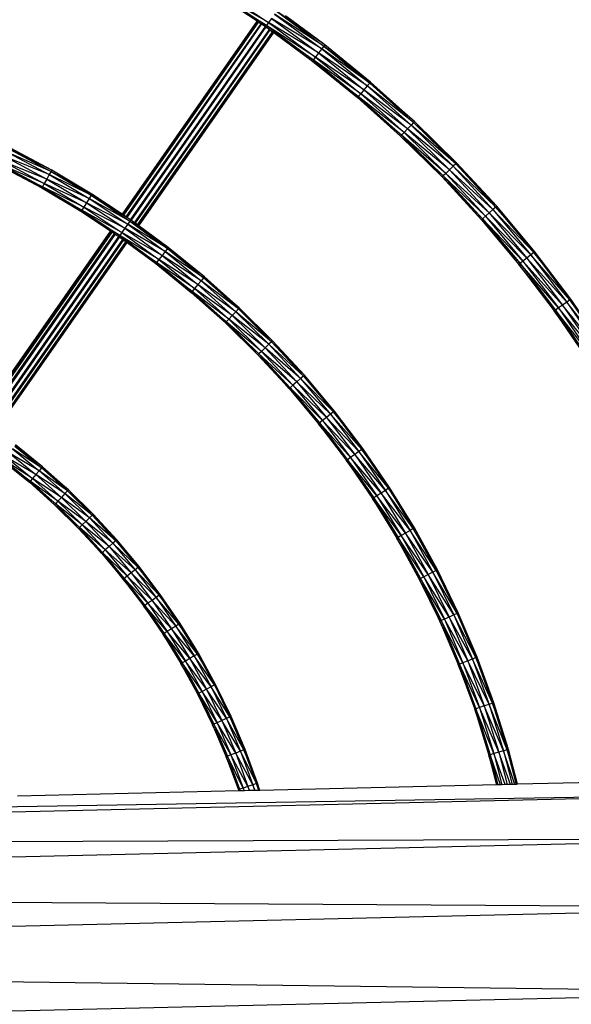
# Model space of a CAD drawing. Extents: x -5330 to 6847, y -1341 to 1850.
# Drawn here: x 19 to 231, y 602 to 980 of the extents above; entities that cross this region are included whole.
import ezdxf

# ---------------------------------------------------------------- set-up
doc = ezdxf.new("R2010")
doc.units = 0
doc.layers.get('0').update_dxf_attribs({"linetype": 'CONTINUOUS'})

msp = doc.modelspace()

# ---------------------------------------------------------------- linework, layer by layer
for p, q in [((95.66, 991.57), (114.29, 979.2)), ((113.47, 978.02), (94.62, 989.92)), ((94.62, 989.92), (109.85, 979.8)), ((94.9, 990.36), (113.47, 978.02)), ((114.29, 979.2), (94.9, 990.36)), ((115.41, 980.8), (114.29, 979.2)), ((115.41, 980.8), (133.51, 967.5)), ((134.7, 969.05), (115.41, 980.8)), ((116.53, 982.4), (134.7, 969.05)), ((135.58, 970.18), (116.53, 982.4)), ((117.35, 983.58), (135.58, 970.18)), ((135.9, 970.6), (117.35, 983.58)), ((135.9, 970.6), (120.74, 981.73)), ((109.85, 979.8), (57.96, 905.55)), ((109.88, 979.78), (58.02, 905.51)), ((58.39, 905.26), (110.29, 979.51)), ((110.36, 979.46), (58.57, 905.14)), ((59.59, 904.47), (111.48, 978.72)), ((111.59, 978.65), (59.83, 904.31)), ((61.21, 903.39), (113.11, 977.64)), ((113.21, 977.56), (61.46, 903.22)), ((62.79, 902.24), (114.68, 976.48)), ((114.76, 976.43), (62.97, 902.11)), ((109.85, 979.8), (109.88, 979.78)), ((109.88, 979.78), (110.29, 979.51)), ((110.29, 979.51), (110.36, 979.46)), ((110.36, 979.46), (111.48, 978.72)), ((111.48, 978.72), (111.59, 978.65)), ((111.59, 978.65), (113.11, 977.64)), ((113.11, 977.64), (113.17, 977.6)), ((113.47, 978.02), (113.17, 977.6)), ((113.21, 977.56), (113.17, 977.6)), ((113.21, 977.56), (114.68, 976.48)), ((114.29, 979.2), (113.47, 978.02)), ((113.47, 978.02), (131.44, 964.82)), ((132.31, 965.95), (113.47, 978.02)), ((114.29, 979.2), (132.31, 965.95)), ((133.51, 967.5), (114.29, 979.2)), ((114.68, 976.48), (114.76, 976.43)), ((114.76, 976.43), (115.84, 975.64)), ((63.95, 901.39), (115.84, 975.64)), ((115.87, 975.61), (64.01, 901.34)), ((64.37, 901.08), (116.26, 975.33)), ((115.84, 975.64), (115.87, 975.61)), ((115.87, 975.61), (116.26, 975.33)), ((116.26, 975.33), (131.12, 964.41)), ((131.44, 964.82), (116.26, 975.33)), ((134.7, 969.05), (133.51, 967.5)), ((135.58, 970.18), (134.7, 969.05)), ((134.7, 969.05), (152.22, 954.84)), ((153.15, 955.93), (134.7, 969.05)), ((135.9, 970.6), (135.58, 970.18)), ((135.58, 970.18), (153.15, 955.93)), ((153.49, 956.33), (135.58, 970.18)), ((153.49, 956.33), (135.9, 970.6)), ((132.31, 965.95), (131.44, 964.82)), ((133.51, 967.5), (132.31, 965.95)), ((132.31, 965.95), (149.69, 951.86)), ((150.95, 953.35), (132.31, 965.95)), ((133.51, 967.5), (150.95, 953.35)), ((152.22, 954.84), (133.51, 967.5)), ((131.44, 964.82), (131.12, 964.41)), ((131.12, 964.41), (148.42, 950.37)), ((148.76, 950.77), (131.12, 964.41)), ((131.44, 964.82), (148.76, 950.77)), ((149.69, 951.86), (131.44, 964.82)), ((152.22, 954.84), (150.95, 953.35)), ((153.15, 955.93), (152.22, 954.84)), ((152.22, 954.84), (169.06, 939.79)), ((170.04, 940.84), (152.22, 954.84)), ((153.49, 956.33), (153.15, 955.93)), ((153.15, 955.93), (170.04, 940.84)), ((170.4, 941.22), (153.15, 955.93)), ((170.4, 941.22), (153.49, 956.33)), ((148.76, 950.77), (148.42, 950.37)), ((148.42, 950.37), (165.05, 935.51)), ((165.41, 935.9), (148.42, 950.37)), ((149.69, 951.86), (148.76, 950.77)), ((148.76, 950.77), (165.41, 935.9)), ((166.39, 936.94), (148.76, 950.77)), ((150.95, 953.35), (149.69, 951.86)), ((149.69, 951.86), (166.39, 936.94)), ((167.72, 938.37), (149.69, 951.86)), ((150.95, 953.35), (167.72, 938.37)), ((169.06, 939.79), (150.95, 953.35)), ((169.06, 939.79), (167.72, 938.37)), ((170.04, 940.84), (169.06, 939.79)), ((169.06, 939.79), (185.18, 923.94)), ((186.21, 924.94), (169.06, 939.79)), ((170.4, 941.22), (170.04, 940.84)), ((170.04, 940.84), (186.21, 924.94)), ((186.58, 925.3), (170.04, 940.84)), ((186.58, 925.3), (170.4, 941.22)), ((165.41, 935.9), (165.05, 935.51)), ((165.05, 935.51), (180.97, 919.86)), ((181.34, 920.23), (165.05, 935.51)), ((166.39, 936.94), (165.41, 935.9)), ((165.41, 935.9), (181.34, 920.23)), ((182.37, 921.22), (165.41, 935.9)), ((167.72, 938.37), (166.39, 936.94)), ((166.39, 936.94), (182.37, 921.22)), ((183.77, 922.58), (166.39, 936.94)), ((167.72, 938.37), (183.77, 922.58)), ((185.18, 923.94), (167.72, 938.37)), ((13.38, 927.42), (29.04, 919.05)), ((30, 920.75), (13.38, 927.42)), ((14.26, 929.16), (30, 920.75)), ((30.71, 922), (14.26, 929.16)), ((14.9, 930.44), (30.71, 922)), ((22.92, 926.45), (14.9, 930.44)), ((30.96, 922.45), (15.14, 930.91)), ((22.92, 926.45), (15.14, 930.91)), ((11.62, 923.93), (27.11, 915.65)), ((19.49, 920.02), (11.62, 923.93)), ((11.86, 924.4), (27.37, 916.1)), ((28.08, 917.35), (11.86, 924.4)), ((12.5, 925.67), (28.08, 917.35)), ((29.04, 919.05), (12.5, 925.67)), ((30.96, 922.45), (22.92, 926.45)), ((185.18, 923.94), (183.77, 922.58)), ((186.21, 924.94), (185.18, 923.94)), ((185.18, 923.94), (200.54, 907.31)), ((201.62, 908.25), (185.18, 923.94)), ((186.58, 925.3), (186.21, 924.94)), ((186.21, 924.94), (201.62, 908.25)), ((194.11, 916.77), (186.21, 924.94)), ((202.01, 908.6), (186.58, 925.3)), ((27.11, 915.65), (19.49, 920.02)), ((27.37, 916.1), (19.49, 920.02)), ((30, 920.75), (29.04, 919.05)), ((30.71, 922), (30, 920.75)), ((30, 920.75), (45.31, 911.61)), ((46.07, 912.82), (30, 920.75)), ((30.96, 922.45), (30.71, 922)), ((30.71, 922), (46.07, 912.82)), ((46.35, 913.26), (30.71, 922)), ((46.35, 913.26), (30.96, 922.45)), ((181.34, 920.23), (180.97, 919.86)), ((180.97, 919.86), (196.14, 903.43)), ((196.53, 903.78), (180.97, 919.86)), ((182.37, 921.22), (181.34, 920.23)), ((181.34, 920.23), (196.53, 903.78)), ((197.61, 904.72), (181.34, 920.23)), ((183.77, 922.58), (182.37, 921.22)), ((182.37, 921.22), (197.61, 904.72)), ((199.08, 906.01), (182.37, 921.22)), ((183.77, 922.58), (199.08, 906.01)), ((200.54, 907.31), (183.77, 922.58)), ((27.37, 916.1), (27.11, 915.65)), ((28.08, 917.35), (27.37, 916.1)), ((27.37, 916.1), (42.46, 907.09)), ((43.23, 908.3), (27.37, 916.1)), ((29.04, 919.05), (28.08, 917.35)), ((28.08, 917.35), (43.23, 908.3)), ((44.27, 909.95), (28.08, 917.35)), ((29.04, 919.05), (44.27, 909.95)), ((45.31, 911.61), (29.04, 919.05)), ((201.62, 908.25), (194.11, 916.77)), ((202.01, 908.6), (194.11, 916.77)), ((27.11, 915.65), (42.18, 906.64)), ((42.46, 907.09), (27.11, 915.65)), ((46.07, 912.82), (45.31, 911.61)), ((46.35, 913.26), (46.07, 912.82)), ((46.07, 912.82), (60.98, 902.92)), ((61.21, 903.39), (46.07, 912.82)), ((57.96, 905.55), (46.35, 913.26)), ((43.23, 908.3), (42.46, 907.09)), ((44.27, 909.95), (43.23, 908.3)), ((43.23, 908.3), (57.92, 898.54)), ((59.04, 900.14), (43.23, 908.3)), ((45.31, 911.61), (44.27, 909.95)), ((44.27, 909.95), (59.04, 900.14)), ((60.16, 901.75), (44.27, 909.95)), ((45.31, 911.61), (60.16, 901.75)), ((60.98, 902.92), (45.31, 911.61)), ((202.01, 908.6), (201.62, 908.25)), ((216.65, 891.13), (202.01, 908.6)), ((42.46, 907.09), (42.18, 906.64)), ((57.1, 897.37), (42.18, 906.64)), ((42.18, 906.64), (53.48, 899.14)), ((42.46, 907.09), (57.1, 897.37)), ((57.92, 898.54), (42.46, 907.09)), ((58.02, 905.51), (57.96, 905.55)), ((58.39, 905.26), (58.02, 905.51)), ((58.57, 905.14), (58.39, 905.26)), ((59.59, 904.47), (58.57, 905.14)), ((197.61, 904.72), (196.53, 903.78)), ((199.08, 906.01), (197.61, 904.72)), ((197.61, 904.72), (212.07, 887.47)), ((213.59, 888.69), (197.61, 904.72)), ((200.54, 907.31), (199.08, 906.01)), ((199.08, 906.01), (213.59, 888.69)), ((215.12, 889.91), (199.08, 906.01)), ((201.62, 908.25), (200.54, 907.31)), ((200.54, 907.31), (215.12, 889.91)), ((216.24, 890.8), (200.54, 907.31)), ((201.62, 908.25), (216.24, 890.8)), ((216.65, 891.13), (201.62, 908.25)), ((60.16, 901.75), (59.04, 900.14)), ((59.83, 904.31), (59.59, 904.47)), ((61.21, 903.39), (59.83, 904.31)), ((60.98, 902.92), (60.16, 901.75)), ((60.16, 901.75), (74.52, 891.19)), ((75.4, 892.32), (60.16, 901.75)), ((61.28, 903.35), (60.98, 902.92)), ((60.98, 902.92), (75.4, 892.32)), ((75.72, 892.74), (60.98, 902.92)), ((61.28, 903.35), (61.21, 903.39)), ((61.46, 903.22), (61.28, 903.35)), ((62.79, 902.24), (61.46, 903.22)), ((62.97, 902.11), (62.79, 902.24)), ((63.95, 901.39), (62.97, 902.11)), ((64.01, 901.34), (63.95, 901.39)), ((64.37, 901.08), (64.01, 901.34)), ((75.72, 892.74), (64.37, 901.08)), ((196.53, 903.78), (196.14, 903.43)), ((196.14, 903.43), (210.54, 886.25)), ((210.95, 886.58), (196.14, 903.43)), ((196.53, 903.78), (210.95, 886.58)), ((212.07, 887.47), (196.53, 903.78)), ((53.48, 899.14), (3, 826.92)), ((53.55, 899.1), (3.11, 826.85)), ((3.44, 826.63), (53.92, 898.85)), ((54.1, 898.73), (3.73, 826.44)), ((4.63, 825.84), (55.11, 898.06)), ((55.36, 897.89), (5.02, 825.58)), ((6.26, 824.76), (56.74, 896.98)), ((53.48, 899.14), (53.55, 899.1)), ((53.55, 899.1), (53.92, 898.85)), ((53.92, 898.85), (54.1, 898.73)), ((54.1, 898.73), (55.11, 898.06)), ((55.11, 898.06), (55.36, 897.89)), ((55.36, 897.89), (56.74, 896.98)), ((56.74, 896.98), (56.8, 896.94)), ((57.1, 897.37), (56.8, 896.94)), ((56.99, 896.8), (56.8, 896.94)), ((57.92, 898.54), (57.1, 897.37)), ((57.1, 897.37), (71.26, 886.96)), ((72.13, 888.1), (57.1, 897.37)), ((59.04, 900.14), (57.92, 898.54)), ((57.92, 898.54), (72.13, 888.1)), ((73.33, 889.64), (57.92, 898.54)), ((59.04, 900.14), (73.33, 889.64)), ((74.52, 891.19), (59.04, 900.14)), ((56.99, 896.8), (6.64, 824.49)), ((7.84, 823.61), (58.31, 895.83)), ((58.5, 895.69), (8.12, 823.4)), ((8.99, 822.76), (59.47, 894.98)), ((59.53, 894.93), (9.09, 822.68)), ((9.41, 822.45), (59.89, 894.67)), ((71.26, 886.96), (56.99, 896.8)), ((56.99, 896.8), (58.31, 895.83)), ((58.31, 895.83), (58.5, 895.69)), ((58.5, 895.69), (59.47, 894.98)), ((59.47, 894.98), (59.53, 894.93)), ((59.53, 894.93), (59.89, 894.67)), ((59.89, 894.67), (70.94, 886.55)), ((73.33, 889.64), (72.13, 888.1)), ((74.52, 891.19), (73.33, 889.64)), ((73.33, 889.64), (87.11, 878.47)), ((88.37, 879.96), (73.33, 889.64)), ((75.4, 892.32), (74.52, 891.19)), ((74.52, 891.19), (88.37, 879.96)), ((89.3, 881.05), (74.52, 891.19)), ((75.72, 892.74), (75.4, 892.32)), ((75.4, 892.32), (89.3, 881.05)), ((89.64, 881.44), (75.4, 892.32)), ((89.64, 881.44), (75.72, 892.74)), ((215.12, 889.91), (213.59, 888.69)), ((216.24, 890.8), (215.12, 889.91)), ((215.12, 889.91), (228.88, 871.78)), ((230.04, 872.61), (215.12, 889.91)), ((216.65, 891.13), (216.24, 890.8)), ((216.24, 890.8), (230.04, 872.61)), ((230.47, 872.92), (216.24, 890.8)), ((230.47, 872.92), (216.65, 891.13)), ((71.26, 886.96), (70.94, 886.55)), ((70.94, 886.55), (84.57, 875.49)), ((84.91, 875.89), (70.94, 886.55)), ((72.13, 888.1), (71.26, 886.96)), ((71.26, 886.96), (84.91, 875.89)), ((85.84, 876.98), (71.26, 886.96)), ((72.13, 888.1), (85.84, 876.98)), ((87.11, 878.47), (72.13, 888.1)), ((210.95, 886.58), (210.54, 886.25)), ((210.54, 886.25), (224.12, 868.35)), ((224.55, 868.65), (210.54, 886.25)), ((212.07, 887.47), (210.95, 886.58)), ((210.95, 886.58), (224.55, 868.65)), ((225.71, 869.49), (210.95, 886.58)), ((213.59, 888.69), (212.07, 887.47)), ((212.07, 887.47), (225.71, 869.49)), ((227.3, 870.63), (212.07, 887.47)), ((213.59, 888.69), (227.3, 870.63)), ((228.88, 871.78), (213.59, 888.69)), ((87.11, 878.47), (85.84, 876.98)), ((88.37, 879.96), (87.11, 878.47)), ((87.11, 878.47), (100.35, 866.64)), ((101.68, 868.06), (87.11, 878.47)), ((89.3, 881.05), (88.37, 879.96)), ((88.37, 879.96), (101.68, 868.06)), ((102.66, 869.11), (88.37, 879.96)), ((89.64, 881.44), (89.3, 881.05)), ((89.3, 881.05), (102.66, 869.11)), ((103.02, 869.49), (89.3, 881.05)), ((103.02, 869.49), (89.64, 881.44)), ((84.91, 875.89), (84.57, 875.49)), ((84.57, 875.49), (97.67, 863.79)), ((98.03, 864.17), (84.57, 875.49)), ((85.84, 876.98), (84.91, 875.89)), ((84.91, 875.89), (98.03, 864.17)), ((99.01, 865.21), (84.91, 875.89)), ((85.84, 876.98), (99.01, 865.21)), ((100.35, 866.64), (85.84, 876.98)), ((227.3, 870.63), (225.71, 869.49)), ((228.88, 871.78), (227.3, 870.63)), ((227.3, 870.63), (240.14, 851.87)), ((241.78, 852.93), (227.3, 870.63)), ((230.04, 872.61), (228.88, 871.78)), ((228.88, 871.78), (241.78, 852.93)), ((242.98, 853.71), (228.88, 871.78)), ((230.47, 872.92), (230.04, 872.61)), ((230.04, 872.61), (242.98, 853.71)), ((243.42, 854), (230.04, 872.61)), ((243.42, 854), (230.47, 872.92)), ((101.68, 868.06), (100.35, 866.64)), ((102.66, 869.11), (101.68, 868.06)), ((101.68, 868.06), (114.42, 855.53)), ((115.45, 856.53), (101.68, 868.06)), ((103.02, 869.49), (102.66, 869.11)), ((102.66, 869.11), (115.45, 856.53)), ((109.24, 863.01), (102.66, 869.11)), ((115.83, 856.89), (103.02, 869.49)), ((109.24, 863.01), (103.02, 869.49)), ((224.55, 868.65), (224.12, 868.35)), ((224.12, 868.35), (236.86, 849.74)), ((237.3, 850.02), (224.12, 868.35)), ((225.71, 869.49), (224.55, 868.65)), ((224.55, 868.65), (237.3, 850.02)), ((238.5, 850.8), (224.55, 868.65)), ((225.71, 869.49), (238.5, 850.8)), ((240.14, 851.87), (225.71, 869.49)), ((98.03, 864.17), (97.67, 863.79)), ((97.67, 863.79), (110.21, 851.45)), ((110.59, 851.82), (97.67, 863.79)), ((99.01, 865.21), (98.03, 864.17)), ((98.03, 864.17), (110.59, 851.82)), ((111.62, 852.81), (98.03, 864.17)), ((100.35, 866.64), (99.01, 865.21)), ((99.01, 865.21), (111.62, 852.81)), ((113.02, 854.17), (99.01, 865.21)), ((100.35, 866.64), (113.02, 854.17)), ((114.42, 855.53), (100.35, 866.64)), ((115.83, 856.89), (109.24, 863.01)), ((115.45, 856.53), (109.24, 863.01)), ((114.42, 855.53), (113.02, 854.17)), ((115.45, 856.53), (114.42, 855.53)), ((114.42, 855.53), (126.57, 842.38)), ((127.65, 843.33), (114.42, 855.53)), ((115.83, 856.89), (115.45, 856.53)), ((115.45, 856.53), (127.65, 843.33)), ((128.04, 843.68), (115.45, 856.53)), ((128.04, 843.68), (115.83, 856.89)), ((110.59, 851.82), (110.21, 851.45)), ((111.62, 852.81), (110.59, 851.82)), ((110.59, 851.82), (122.56, 838.85)), ((123.64, 839.8), (110.59, 851.82)), ((113.02, 854.17), (111.62, 852.81)), ((111.62, 852.81), (123.64, 839.8)), ((125.1, 841.09), (111.62, 852.81)), ((113.02, 854.17), (125.1, 841.09)), ((126.57, 842.38), (113.02, 854.17)), ((110.21, 851.45), (122.17, 838.51)), ((116.38, 845.16), (110.21, 851.45)), ((122.17, 838.51), (116.38, 845.16)), ((122.56, 838.85), (116.38, 845.16)), ((125.1, 841.09), (123.64, 839.8)), ((126.57, 842.38), (125.1, 841.09)), ((125.1, 841.09), (136.57, 827.41)), ((138.1, 828.63), (125.1, 841.09)), ((127.65, 843.33), (126.57, 842.38)), ((126.57, 842.38), (138.1, 828.63)), ((139.21, 829.52), (126.57, 842.38)), ((128.04, 843.68), (127.65, 843.33)), ((127.65, 843.33), (139.21, 829.52)), ((139.62, 829.85), (127.65, 843.33)), ((139.62, 829.85), (128.04, 843.68)), ((122.56, 838.85), (122.17, 838.51)), ((122.17, 838.51), (133.51, 824.97)), ((133.92, 825.3), (122.17, 838.51)), ((123.64, 839.8), (122.56, 838.85)), ((122.56, 838.85), (133.92, 825.3)), ((135.04, 826.19), (122.56, 838.85)), ((123.64, 839.8), (135.04, 826.19)), ((136.57, 827.41), (123.64, 839.8)), ((139.21, 829.52), (138.1, 828.63)), ((139.62, 829.85), (139.21, 829.52)), ((139.21, 829.52), (150.13, 815.14)), ((150.56, 815.44), (139.21, 829.52)), ((150.56, 815.44), (139.62, 829.85)), ((133.92, 825.3), (133.51, 824.97)), ((135.04, 826.19), (133.92, 825.3)), ((133.92, 825.3), (144.64, 811.17)), ((145.8, 812.01), (133.92, 825.3)), ((136.57, 827.41), (135.04, 826.19)), ((135.04, 826.19), (145.8, 812.01)), ((147.39, 813.15), (135.04, 826.19)), ((138.1, 828.63), (136.57, 827.41)), ((136.57, 827.41), (147.39, 813.15)), ((148.97, 814.3), (136.57, 827.41)), ((138.1, 828.63), (148.97, 814.3)), ((150.13, 815.14), (138.1, 828.63)), ((133.51, 824.97), (144.21, 810.87)), ((144.64, 811.17), (133.51, 824.97)), ((14.66, 813.74), (24.86, 805.47)), ((26.13, 806.96), (14.66, 813.74)), ((15.86, 815.29), (26.13, 806.96)), ((27.06, 808.05), (15.86, 815.29)), ((16.73, 816.42), (27.06, 808.05)), ((27.4, 808.44), (16.73, 816.42)), ((27.4, 808.44), (17.05, 816.83)), ((148.97, 814.3), (147.39, 813.15)), ((150.13, 815.14), (148.97, 814.3)), ((148.97, 814.3), (159.17, 799.4)), ((160.37, 800.18), (148.97, 814.3)), ((150.56, 815.44), (150.13, 815.14)), ((150.13, 815.14), (160.37, 800.18)), ((160.81, 800.47), (150.13, 815.14)), ((160.81, 800.47), (150.56, 815.44)), ((12.27, 810.65), (22.33, 802.49)), ((12.59, 811.06), (22.66, 802.89)), ((23.59, 803.98), (12.59, 811.06)), ((13.47, 812.19), (23.59, 803.98)), ((24.86, 805.47), (13.47, 812.19)), ((144.64, 811.17), (144.21, 810.87)), ((144.21, 810.87), (154.25, 796.21)), ((154.69, 796.49), (144.21, 810.87)), ((145.8, 812.01), (144.64, 811.17)), ((144.64, 811.17), (154.69, 796.49)), ((155.89, 797.27), (144.64, 811.17)), ((147.39, 813.15), (145.8, 812.01)), ((145.8, 812.01), (155.89, 797.27)), ((157.53, 798.34), (145.8, 812.01)), ((147.39, 813.15), (157.53, 798.34)), ((159.17, 799.4), (147.39, 813.15)), ((22.33, 802.49), (17.46, 806.77)), ((22.66, 802.89), (17.46, 806.77)), ((26.13, 806.96), (24.86, 805.47)), ((27.06, 808.05), (26.13, 806.96)), ((26.13, 806.96), (36, 798.14)), ((36.98, 799.18), (26.13, 806.96)), ((27.4, 808.44), (27.06, 808.05)), ((27.06, 808.05), (36.98, 799.18)), ((32.19, 803.81), (27.06, 808.05)), ((37.34, 799.56), (27.4, 808.44)), ((22.66, 802.89), (22.33, 802.49)), ((22.33, 802.49), (31.99, 793.86)), ((32.35, 794.24), (22.33, 802.49)), ((23.59, 803.98), (22.66, 802.89)), ((22.66, 802.89), (32.35, 794.24)), ((33.32, 795.28), (22.66, 802.89)), ((24.86, 805.47), (23.59, 803.98)), ((23.59, 803.98), (33.32, 795.28)), ((34.66, 796.71), (23.59, 803.98)), ((24.86, 805.47), (34.66, 796.71)), ((36, 798.14), (24.86, 805.47)), ((36.98, 799.18), (32.19, 803.81)), ((37.34, 799.56), (32.19, 803.81)), ((36.98, 799.18), (36, 798.14)), ((37.34, 799.56), (36.98, 799.18)), ((36.98, 799.18), (46.47, 789.84)), ((41.91, 794.7), (36.98, 799.18)), ((46.85, 790.2), (37.34, 799.56)), ((159.17, 799.4), (157.53, 798.34)), ((160.37, 800.18), (159.17, 799.4)), ((159.17, 799.4), (168.67, 783.96)), ((169.9, 784.68), (159.17, 799.4)), ((160.81, 800.47), (160.37, 800.18)), ((160.37, 800.18), (169.9, 784.68)), ((170.36, 784.94), (160.37, 800.18)), ((170.36, 784.94), (160.81, 800.47)), ((33.32, 795.28), (32.35, 794.24)), ((34.66, 796.71), (33.32, 795.28)), ((33.32, 795.28), (42.64, 786.12)), ((44.04, 787.48), (33.32, 795.28)), ((36, 798.14), (34.66, 796.71)), ((34.66, 796.71), (44.04, 787.48)), ((45.45, 788.84), (34.66, 796.71)), ((36, 798.14), (45.45, 788.84)), ((46.47, 789.84), (36, 798.14)), ((154.69, 796.49), (154.25, 796.21)), ((154.25, 796.21), (163.59, 781.01)), ((164.05, 781.27), (154.25, 796.21)), ((155.89, 797.27), (154.69, 796.49)), ((154.69, 796.49), (164.05, 781.27)), ((165.29, 781.99), (154.69, 796.49)), ((157.53, 798.34), (155.89, 797.27)), ((155.89, 797.27), (165.29, 781.99)), ((166.98, 782.98), (155.89, 797.27)), ((157.53, 798.34), (166.98, 782.98)), ((168.67, 783.96), (157.53, 798.34)), ((32.35, 794.24), (31.99, 793.86)), ((31.99, 793.86), (41.24, 784.76)), ((36.8, 789.5), (31.99, 793.86)), ((32.35, 794.24), (41.61, 785.13)), ((42.64, 786.12), (32.35, 794.24)), ((36.8, 789.5), (32.35, 794.24)), ((46.47, 789.84), (41.91, 794.7)), ((46.85, 790.2), (41.91, 794.7)), ((41.61, 785.13), (36.8, 789.5)), ((41.24, 784.76), (36.8, 789.5)), ((44.04, 787.48), (42.64, 786.12)), ((45.45, 788.84), (44.04, 787.48)), ((44.04, 787.48), (52.99, 777.8)), ((54.46, 779.09), (44.04, 787.48)), ((46.47, 789.84), (45.45, 788.84)), ((45.45, 788.84), (54.46, 779.09)), ((55.53, 780.04), (45.45, 788.84)), ((46.85, 790.2), (46.47, 789.84)), ((46.47, 789.84), (55.53, 780.04)), ((51.2, 785.12), (46.47, 789.84)), ((55.92, 780.38), (46.85, 790.2)), ((51.2, 785.12), (46.85, 790.2)), ((41.61, 785.13), (41.24, 784.76)), ((41.24, 784.76), (50.05, 775.22)), ((45.83, 780.17), (41.24, 784.76)), ((42.64, 786.12), (41.61, 785.13)), ((41.61, 785.13), (50.45, 775.56)), ((51.52, 776.51), (41.61, 785.13)), ((45.83, 780.17), (41.61, 785.13)), ((42.64, 786.12), (51.52, 776.51)), ((52.99, 777.8), (42.64, 786.12)), ((55.92, 780.38), (51.2, 785.12)), ((55.53, 780.04), (51.2, 785.12)), ((168.67, 783.96), (166.98, 782.98)), ((169.9, 784.68), (168.67, 783.96)), ((168.67, 783.96), (177.43, 767.99)), ((178.7, 768.65), (168.67, 783.96)), ((170.36, 784.94), (169.9, 784.68)), ((169.9, 784.68), (178.7, 768.65)), ((179.17, 768.89), (169.9, 784.68)), ((179.17, 768.89), (170.36, 784.94)), ((50.45, 775.56), (45.83, 780.17)), ((50.05, 775.22), (45.83, 780.17)), ((55.53, 780.04), (54.46, 779.09)), ((55.92, 780.38), (55.53, 780.04)), ((55.53, 780.04), (64.12, 769.79)), ((60.03, 775.08), (55.53, 780.04)), ((64.53, 770.11), (55.92, 780.38)), ((164.05, 781.27), (163.59, 781.01)), ((163.59, 781.01), (172.22, 765.3)), ((172.69, 765.54), (163.59, 781.01)), ((165.29, 781.99), (164.05, 781.27)), ((164.05, 781.27), (172.69, 765.54)), ((173.96, 766.2), (164.05, 781.27)), ((166.98, 782.98), (165.29, 781.99)), ((165.29, 781.99), (173.96, 766.2)), ((175.69, 767.1), (165.29, 781.99)), ((166.98, 782.98), (175.69, 767.1)), ((177.43, 767.99), (166.98, 782.98)), ((51.52, 776.51), (50.45, 775.56)), ((52.99, 777.8), (51.52, 776.51)), ((51.52, 776.51), (59.95, 766.46)), ((61.47, 767.67), (51.52, 776.51)), ((54.46, 779.09), (52.99, 777.8)), ((52.99, 777.8), (61.47, 767.67)), ((63, 768.89), (52.99, 777.8)), ((54.46, 779.09), (63, 768.89)), ((64.12, 769.79), (54.46, 779.09)), ((50.45, 775.56), (50.05, 775.22)), ((50.05, 775.22), (58.42, 765.24)), ((54.44, 770.39), (50.05, 775.22)), ((50.45, 775.56), (58.83, 765.56)), ((59.95, 766.46), (50.45, 775.56)), ((64.12, 769.79), (60.03, 775.08)), ((64.53, 770.11), (60.03, 775.08)), ((58.42, 765.24), (54.44, 770.39)), ((58.83, 765.56), (54.44, 770.39)), ((63, 768.89), (61.47, 767.67)), ((64.12, 769.79), (63, 768.89)), ((63, 768.89), (71.07, 758.26)), ((72.23, 759.1), (63, 768.89)), ((64.53, 770.11), (64.12, 769.79)), ((64.12, 769.79), (72.23, 759.1)), ((72.65, 759.41), (64.12, 769.79)), ((72.65, 759.41), (64.53, 770.11)), ((178.7, 768.65), (177.43, 767.99)), ((179.17, 768.89), (178.7, 768.65)), ((178.7, 768.65), (186.74, 752.11)), ((182.96, 760.49), (178.7, 768.65)), ((187.22, 752.33), (179.17, 768.89)), ((182.96, 760.49), (179.17, 768.89)), ((58.83, 765.56), (58.42, 765.24)), ((58.42, 765.24), (66.31, 754.83)), ((66.74, 755.14), (58.42, 765.24)), ((59.95, 766.46), (58.83, 765.56)), ((58.83, 765.56), (66.74, 755.14)), ((67.9, 755.98), (58.83, 765.56)), ((61.47, 767.67), (59.95, 766.46)), ((59.95, 766.46), (67.9, 755.98)), ((69.48, 757.12), (59.95, 766.46)), ((61.47, 767.67), (69.48, 757.12)), ((71.07, 758.26), (61.47, 767.67)), ((172.69, 765.54), (172.22, 765.3)), ((172.22, 765.3), (180.1, 749.09)), ((176.39, 757.31), (172.22, 765.3)), ((173.96, 766.2), (172.69, 765.54)), ((172.69, 765.54), (180.58, 749.31)), ((181.88, 749.9), (172.69, 765.54)), ((175.69, 767.1), (173.96, 766.2)), ((173.96, 766.2), (181.88, 749.9)), ((183.66, 750.71), (173.96, 766.2)), ((177.43, 767.99), (175.69, 767.1)), ((175.69, 767.1), (183.66, 750.71)), ((185.44, 751.52), (175.69, 767.1)), ((177.43, 767.99), (185.44, 751.52)), ((186.74, 752.11), (177.43, 767.99)), ((69.48, 757.12), (67.9, 755.98)), ((71.07, 758.26), (69.48, 757.12)), ((69.48, 757.12), (76.99, 746.15)), ((78.63, 747.21), (69.48, 757.12)), ((72.23, 759.1), (71.07, 758.26)), ((71.07, 758.26), (78.63, 747.21)), ((79.83, 747.99), (71.07, 758.26)), ((72.65, 759.41), (72.23, 759.1)), ((72.23, 759.1), (79.83, 747.99)), ((76.25, 753.7), (72.23, 759.1)), ((80.27, 748.28), (72.65, 759.41)), ((76.25, 753.7), (72.65, 759.41)), ((180.1, 749.09), (176.39, 757.31)), ((180.58, 749.31), (176.39, 757.31)), ((187.22, 752.33), (182.96, 760.49)), ((66.74, 755.14), (66.31, 754.83)), ((66.31, 754.83), (73.71, 744.02)), ((74.15, 744.31), (66.31, 754.83)), ((67.9, 755.98), (66.74, 755.14)), ((66.74, 755.14), (74.15, 744.31)), ((75.35, 745.09), (66.74, 755.14)), ((67.9, 755.98), (75.35, 745.09)), ((76.99, 746.15), (67.9, 755.98)), ((80.27, 748.28), (76.25, 753.7)), ((181.88, 749.9), (180.58, 749.31)), ((183.66, 750.71), (181.88, 749.9)), ((181.88, 749.9), (189.02, 733.12)), ((190.84, 733.84), (181.88, 749.9)), ((185.44, 751.52), (183.66, 750.71)), ((183.66, 750.71), (190.84, 733.84)), ((192.66, 734.56), (183.66, 750.71)), ((186.74, 752.11), (185.44, 751.52)), ((185.44, 751.52), (192.66, 734.56)), ((193.99, 735.09), (185.44, 751.52)), ((187.22, 752.33), (186.74, 752.11)), ((186.74, 752.11), (193.99, 735.09)), ((194.48, 735.28), (186.74, 752.11)), ((194.48, 735.28), (187.22, 752.33)), ((76.99, 746.15), (75.35, 745.09)), ((78.63, 747.21), (76.99, 746.15)), ((76.99, 746.15), (83.98, 734.78)), ((85.67, 735.76), (76.99, 746.15)), ((79.83, 747.99), (78.63, 747.21)), ((78.63, 747.21), (85.67, 735.76)), ((86.91, 736.48), (78.63, 747.21)), ((80.27, 748.28), (79.83, 747.99)), ((79.83, 747.99), (86.91, 736.48)), ((83.6, 742.37), (79.83, 747.99)), ((87.36, 736.75), (80.27, 748.28)), ((83.6, 742.37), (80.27, 748.28)), ((180.58, 749.31), (180.1, 749.09)), ((180.1, 749.09), (187.21, 732.4)), ((187.69, 732.59), (180.1, 749.09)), ((180.58, 749.31), (187.69, 732.59)), ((189.02, 733.12), (180.58, 749.31)), ((74.15, 744.31), (73.71, 744.02)), ((73.71, 744.02), (80.6, 732.81)), ((81.06, 733.08), (73.71, 744.02)), ((75.35, 745.09), (74.15, 744.31)), ((74.15, 744.31), (81.06, 733.08)), ((82.29, 733.8), (74.15, 744.31)), ((75.35, 745.09), (82.29, 733.8)), ((83.98, 734.78), (75.35, 745.09)), ((87.36, 736.75), (83.6, 742.37)), ((83.98, 734.78), (82.29, 733.8)), ((85.67, 735.76), (83.98, 734.78)), ((83.98, 734.78), (90.44, 723.02)), ((92.17, 723.92), (83.98, 734.78)), ((86.91, 736.48), (85.67, 735.76)), ((85.67, 735.76), (92.17, 723.92)), ((93.45, 724.58), (85.67, 735.76)), ((87.36, 736.75), (86.91, 736.48)), ((86.91, 736.48), (93.45, 724.58)), ((93.91, 724.82), (86.91, 736.48)), ((93.91, 724.82), (87.36, 736.75)), ((192.66, 734.56), (190.84, 733.84)), ((193.99, 735.09), (192.66, 734.56)), ((192.66, 734.56), (199.07, 717.13)), ((200.42, 717.59), (192.66, 734.56)), ((194.48, 735.28), (193.99, 735.09)), ((193.99, 735.09), (200.42, 717.59)), ((200.92, 717.76), (193.99, 735.09)), ((200.92, 717.76), (194.48, 735.28)), ((81.06, 733.08), (80.6, 732.81)), ((80.6, 732.81), (86.96, 721.23)), ((87.43, 721.47), (80.6, 732.81)), ((82.29, 733.8), (81.06, 733.08)), ((81.06, 733.08), (87.43, 721.47)), ((88.7, 722.13), (81.06, 733.08)), ((82.29, 733.8), (88.7, 722.13)), ((90.44, 723.02), (82.29, 733.8)), ((187.69, 732.59), (187.21, 732.4)), ((187.21, 732.4), (193.51, 715.25)), ((194.01, 715.42), (187.21, 732.4)), ((189.02, 733.12), (187.69, 732.59)), ((187.69, 732.59), (194.01, 715.42)), ((195.36, 715.88), (187.69, 732.59)), ((190.84, 733.84), (189.02, 733.12)), ((189.02, 733.12), (195.36, 715.88)), ((197.21, 716.51), (189.02, 733.12)), ((190.84, 733.84), (197.21, 716.51)), ((199.07, 717.13), (190.84, 733.84)), ((90.44, 723.02), (88.7, 722.13)), ((92.17, 723.92), (90.44, 723.02)), ((90.44, 723.02), (96.33, 710.89)), ((98.11, 711.71), (90.44, 723.02)), ((93.45, 724.58), (92.17, 723.92)), ((92.17, 723.92), (98.11, 711.71)), ((99.41, 712.3), (92.17, 723.92)), ((93.91, 724.82), (93.45, 724.58)), ((93.45, 724.58), (99.41, 712.3)), ((99.89, 712.52), (93.45, 724.58)), ((99.89, 712.52), (93.91, 724.82)), ((87.43, 721.47), (86.96, 721.23)), ((86.96, 721.23), (92.77, 709.27)), ((90.11, 715.36), (86.96, 721.23)), ((88.7, 722.13), (87.43, 721.47)), ((87.43, 721.47), (93.25, 709.49)), ((94.55, 710.08), (87.43, 721.47)), ((90.11, 715.36), (87.43, 721.47)), ((88.7, 722.13), (94.55, 710.08)), ((96.33, 710.89), (88.7, 722.13)), ((93.25, 709.49), (90.11, 715.36)), ((194.01, 715.42), (193.51, 715.25)), ((195.36, 715.88), (194.01, 715.42)), ((194.01, 715.42), (199.5, 697.8)), ((200.87, 698.19), (194.01, 715.42)), ((197.21, 716.51), (195.36, 715.88)), ((195.36, 715.88), (200.87, 698.19)), ((202.75, 698.72), (195.36, 715.88)), ((199.07, 717.13), (197.21, 716.51)), ((197.21, 716.51), (202.75, 698.72)), ((204.64, 699.26), (197.21, 716.51)), ((200.42, 717.59), (199.07, 717.13)), ((199.07, 717.13), (204.64, 699.26)), ((206.01, 699.65), (199.07, 717.13)), ((200.92, 717.76), (200.42, 717.59)), ((200.42, 717.59), (206.01, 699.65)), ((206.52, 699.79), (200.42, 717.59)), ((206.52, 699.79), (200.92, 717.76)), ((98.11, 711.71), (96.33, 710.89)), ((99.41, 712.3), (98.11, 711.71)), ((98.11, 711.71), (103.47, 699.13)), ((104.8, 699.66), (98.11, 711.71)), ((99.89, 712.52), (99.41, 712.3)), ((99.41, 712.3), (104.8, 699.66)), ((105.28, 699.85), (99.41, 712.3)), ((105.28, 699.85), (99.89, 712.52)), ((193.51, 715.25), (198.99, 697.66)), ((199.5, 697.8), (193.51, 715.25)), ((93.25, 709.49), (92.77, 709.27)), ((92.77, 709.27), (98.01, 696.97)), ((98.5, 697.16), (92.77, 709.27)), ((94.55, 710.08), (93.25, 709.49)), ((93.25, 709.49), (98.5, 697.16)), ((99.83, 697.69), (93.25, 709.49)), ((96.33, 710.89), (94.55, 710.08)), ((94.55, 710.08), (99.83, 697.69)), ((101.65, 698.41), (94.55, 710.08)), ((96.33, 710.89), (101.65, 698.41)), ((103.47, 699.13), (96.33, 710.89)), ((98.5, 697.16), (98.01, 696.97)), ((98.01, 696.97), (102.67, 684.32)), ((103.16, 684.49), (98.01, 696.97)), ((99.83, 697.69), (98.5, 697.16)), ((98.5, 697.16), (103.16, 684.49)), ((104.52, 684.95), (98.5, 697.16)), ((101.65, 698.41), (99.83, 697.69)), ((99.83, 697.69), (104.52, 684.95)), ((106.37, 685.57), (99.83, 697.69)), ((103.47, 699.13), (101.65, 698.41)), ((101.65, 698.41), (106.37, 685.57)), ((108.22, 686.2), (101.65, 698.41)), ((104.8, 699.66), (103.47, 699.13)), ((103.47, 699.13), (108.22, 686.2)), ((109.58, 686.66), (103.47, 699.13)), ((105.28, 699.85), (104.8, 699.66)), ((104.8, 699.66), (109.58, 686.66)), ((110.07, 686.83), (104.8, 699.66)), ((110.07, 686.83), (105.28, 699.85)), ((199.5, 697.8), (198.99, 697.66)), ((198.99, 697.66), (201.93, 686.21)), ((202.28, 686.22), (198.99, 697.66)), ((200.87, 698.19), (199.5, 697.8)), ((199.5, 697.8), (202.47, 686.23)), ((203.43, 686.25), (199.5, 697.8)), ((202.75, 698.72), (200.87, 698.19)), ((200.87, 698.19), (203.94, 686.26)), ((205.29, 686.29), (200.87, 698.19)), ((204.64, 699.26), (202.75, 698.72)), ((202.75, 698.72), (205.94, 686.31)), ((207.34, 686.34), (202.75, 698.72)), ((206.01, 699.65), (204.64, 699.26)), ((204.64, 699.26), (207.95, 686.36)), ((209, 686.38), (204.64, 699.26)), ((206.52, 699.79), (206.01, 699.65)), ((206.01, 699.65), (209.42, 686.39)), ((208.63, 690.53), (206.01, 699.65)), ((209.96, 686.4), (206.52, 699.79)), ((209.57, 686.39), (208.63, 690.53)), ((209.81, 686.4), (208.63, 690.53)), ((106.37, 685.57), (104.52, 684.95)), ((108.22, 686.2), (106.37, 685.57)), ((106.37, 685.57), (106.87, 683.97)), ((107.12, 683.98), (106.37, 685.57)), ((109.58, 686.66), (108.22, 686.2)), ((108.22, 686.2), (108.9, 684.02)), ((109.15, 684.03), (108.22, 686.2)), ((110.07, 686.83), (109.58, 686.66)), ((109.58, 686.66), (110.39, 684.06)), ((110.5, 684.06), (109.58, 686.66)), ((110.93, 684.07), (110.07, 686.83)), ((110.82, 684.07), (110.07, 686.83)), ((201.93, 686.21), (110.93, 684.07)), ((202.28, 686.22), (201.93, 686.21)), ((202.47, 686.23), (202.28, 686.22)), ((203.43, 686.25), (202.47, 686.23)), ((203.94, 686.26), (203.43, 686.25)), ((205.29, 686.29), (203.94, 686.26)), ((205.94, 686.31), (205.29, 686.29)), ((207.34, 686.34), (205.94, 686.31)), ((207.95, 686.36), (207.34, 686.34)), ((209, 686.38), (207.95, 686.36)), ((209.42, 686.39), (209, 686.38)), ((209.57, 686.39), (209.42, 686.39)), ((209.81, 686.4), (209.57, 686.39)), ((209.96, 686.4), (209.81, 686.4)), ((302.22, 688.58), (209.96, 686.4)), ((-570.09, 668.01), (321.88, 683.02)), ((-569.99, 661.99), (321.88, 683.02)), ((102.8, 683.88), (17.74, 681.87)), ((103.16, 684.49), (102.67, 684.32)), ((102.67, 684.32), (102.8, 683.88)), ((103.35, 683.89), (102.8, 683.88)), ((104.52, 684.95), (103.16, 684.49)), ((103.16, 684.49), (103.35, 683.89)), ((103.42, 683.89), (103.16, 684.49)), ((103.42, 683.89), (103.35, 683.89)), ((104.84, 683.92), (103.42, 683.89)), ((104.52, 684.95), (104.84, 683.92)), ((105, 683.93), (104.52, 684.95)), ((105, 683.93), (104.84, 683.92)), ((106.87, 683.97), (105, 683.93)), ((107.12, 683.98), (106.87, 683.97)), ((108.9, 684.02), (107.12, 683.98)), ((109.15, 684.03), (108.9, 684.02)), ((110.39, 684.06), (109.15, 684.03)), ((110.5, 684.06), (110.39, 684.06)), ((110.82, 684.07), (110.5, 684.06)), ((110.93, 684.07), (110.82, 684.07)), ((-569.99, 661.99), (322.17, 665.7)), ((-569.7, 644.67), (322.17, 665.7)), ((-569.7, 644.67), (322.61, 639.16)), ((-569.26, 618.13), (322.61, 639.16)), ((-569.26, 618.13), (323.15, 606.6)), ((-568.72, 585.57), (323.15, 606.6))]:
    msp.add_line(p, q)

doc.saveas('drawing.dxf')
